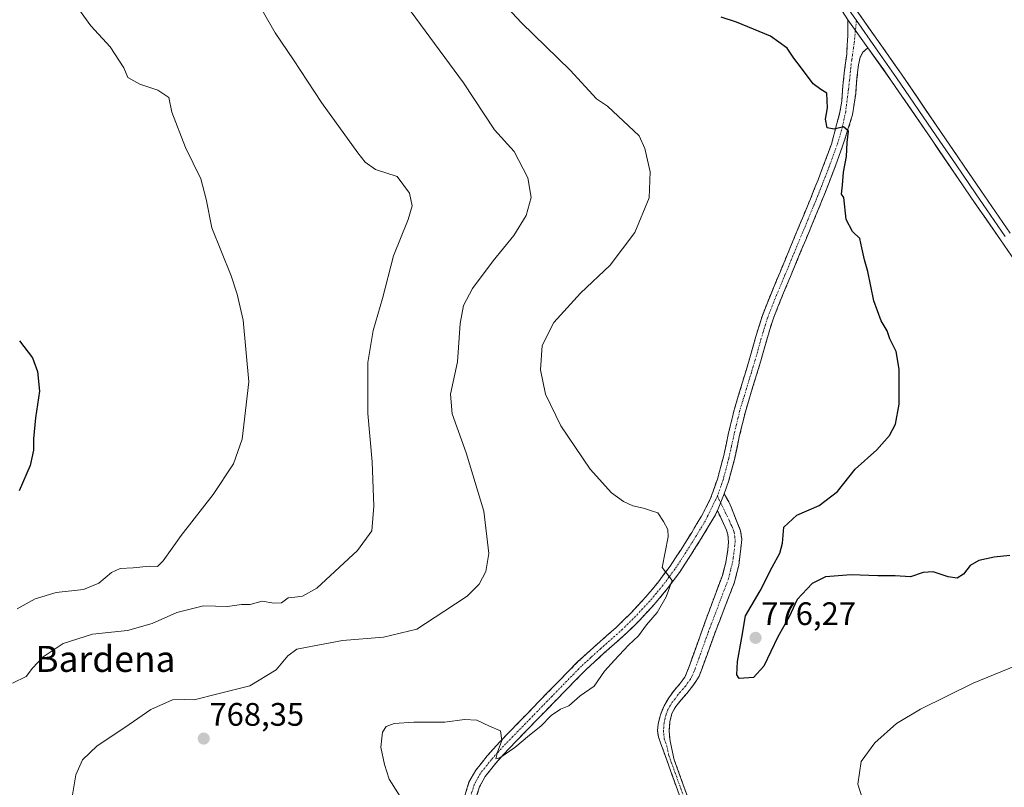
# Model space of a CAD drawing. Units: metres. Extents: x 542722 to 546156, y 4714693 to 4717020.
# Drawn here: x 544634 to 544937, y 4714936 to 4715172 of the extents above; entities that cross this region are included whole.
import ezdxf
from ezdxf.enums import TextEntityAlignment as Align

# ---------------------------------------------------------------- set-up
doc = ezdxf.new("R2010")
doc.units = ezdxf.units.M
doc.header["$MEASUREMENT"] = 0
doc.linetypes.add('TRAZO_Y_PUNTO', pattern=[1, 0.5, -0.25, 0, -0.25])
doc.linetypes.add('TRAZOSX2', pattern=[1.5, 1, -0.5])
for name, color, linetype, lineweight in [('Camino', 19, 'TRAZOSX2', 0), ('Camino Cxs', 19, 'Continuous', 0), ('Camino eje', 19, 'TRAZO_Y_PUNTO', 0), ('Carátula', 7, 'Continuous', 5), ('Cultivos herbáceos CxS', 92, 'Continuous', 0), ('Curva de nivel maestra', 36, 'Continuous', 30), ('Curva de nivel normal', 36, 'Continuous', 0), ('Layer 0', 7, 'Continuous', 0), ('Pastizal CxS', 92, 'Continuous', 0), ('Punto de cota en terreno', 7, 'Continuous', 0), ('Rótulo de punto de cota en terreno', 19, 'Continuous', 0), ('Texto cartográfico', 19, 'Continuous', 0)]:
    doc.layers.add(name, color=color, linetype=linetype, lineweight=lineweight)
doc.styles.add('Arial', font='txt', dxfattribs={"height": 0.2})

# ---------------------------------------------------------------- blocks, each defined once
blk = doc.blocks.new('*U168')
at = {"layer": 'Cultivos herbáceos CxS', "color": 92, "linetype": 'Continuous', "lineweight": 0}
for points in [[(544514.29, 4715132.49, 737.45), (544511.11, 4715132.45, 737.18), (544497.35, 4715117.03, 734.51), (544493.17, 4715097.92, 731.96), (544492.78, 4715080.12, 729.27), (544482.07, 4715073, 727.43), (544481.64, 4715058.38, 727.17), (544489.41, 4715035.05, 726.34), (544489.02, 4715017.26, 725.12), (544480.15, 4714993.64, 724.76), (544469.35, 4714974.54, 724.88), (544462.82, 4714949.52, 724.93), (544459.51, 4714913.9, 723.21), (544465.73, 4714877.77, 722.49), (544477.64, 4714843.61, 722.5), (544491.4, 4714813.29, 724.82), (544506.39, 4714786.16, 725.04), (544516.81, 4714767.87, 725.28), (544530.7, 4714751.44, 725.18), (544539.84, 4714735.65, 724.74), (544539.71, 4714719.88, 722.74), (544541.49, 4714696.35, 719.45), (544541.5, 4714696.35, 719.45)], [(544681.74, 4714697.24, 756.48), (544672.78, 4714713.23, 756.11), (544663.64, 4714729.01, 755.31), (544657.83, 4714738.14, 753.54), (544642.25, 4714748.49, 747.97), (544626.36, 4714748.29, 744.27), (544620.45, 4714762.19, 745.09), (544609.94, 4714787.47, 746.93), (544599.52, 4714805.76, 748.17), (544589.04, 4714827.86, 749.05), (544570.82, 4714858.76, 745.22), (544561.44, 4714890.14, 745.86), (544553.96, 4714890.14, 743.32), (544550.77, 4714880.7, 741.55), (544547.77, 4714871.81, 739.98), (544543.24, 4714877.47, 740.01), (544537.86, 4714899, 741.13), (544533.13, 4714919.27, 741.76), (544529.68, 4714938.92, 741.8), (544533.33, 4714959.59, 742.62), (544542.47, 4714971.22, 742.86), (544547.58, 4714977.26, 743.11), (544554.87, 4715000.86, 742.56), (544556.49, 4715021.84, 740.28), (544555.86, 4715042.12, 736.8), (544555.76, 4715045.14, 736.63), (544545.66, 4715037.56, 735.47), (544542.47, 4715035.17, 735.19), (544541.64, 4715020.22, 735.47), (544535.26, 4715004.32, 735.09), (544520.86, 4714979.52, 733.61), (544500.81, 4714958.89, 730.3), (544504.21, 4714943.05, 731.22), (544509.23, 4714940.49, 732.15), (544515.04, 4714934.67, 733.63), (544518.23, 4714900.77, 731.94), (544523.03, 4714868.96, 730.53), (544534.81, 4714844.33, 731.11), (544555.3, 4714823.33, 733.31), (544566.98, 4714806.32, 733.86), (544580.18, 4714780.1, 733.49), (544599.66, 4714743.13, 733.38), (544610.09, 4714696.78, 735.37), (544610.09, 4714696.78, 735.37)]]:
    blk.add_polyline3d(points, dxfattribs=at)
blk = doc.blocks.new('*U178')
at = {"layer": 'Pastizal CxS', "color": 92, "linetype": 'Continuous', "lineweight": 0}
for points in [[(544514.29, 4715132.49, 737.45), (544511.11, 4715132.45, 737.18), (544497.35, 4715117.03, 734.51), (544493.17, 4715097.92, 731.96), (544492.78, 4715080.12, 729.27), (544482.07, 4715073, 727.43), (544481.64, 4715058.38, 727.17), (544489.41, 4715035.05, 726.34), (544489.02, 4715017.26, 725.12), (544480.15, 4714993.64, 724.76), (544469.35, 4714974.54, 724.88), (544462.82, 4714949.52, 724.93), (544459.51, 4714913.9, 723.21), (544465.73, 4714877.77, 722.49), (544477.64, 4714843.61, 722.5), (544491.4, 4714813.29, 724.82), (544506.39, 4714786.16, 725.04), (544516.81, 4714767.87, 725.28), (544530.7, 4714751.44, 725.18), (544539.84, 4714735.65, 724.74), (544539.71, 4714719.88, 722.74), (544541.49, 4714696.35, 719.45), (544541.5, 4714696.35, 719.45)], [(544681.74, 4714697.24, 756.48), (544672.78, 4714713.23, 756.11), (544663.64, 4714729.01, 755.31), (544657.83, 4714738.14, 753.54), (544642.25, 4714748.49, 747.97), (544626.36, 4714748.29, 744.27), (544620.45, 4714762.19, 745.09), (544609.94, 4714787.47, 746.93), (544599.52, 4714805.76, 748.17), (544589.04, 4714827.86, 749.05), (544570.82, 4714858.76, 745.22), (544561.44, 4714890.14, 745.86), (544553.96, 4714890.14, 743.32), (544550.77, 4714880.7, 741.55), (544547.77, 4714871.81, 739.98), (544543.24, 4714877.47, 740.01), (544537.86, 4714899, 741.13), (544533.13, 4714919.27, 741.76), (544529.68, 4714938.92, 741.8), (544533.33, 4714959.59, 742.62), (544542.47, 4714971.22, 742.86), (544547.58, 4714977.26, 743.11), (544554.87, 4715000.86, 742.56), (544556.49, 4715021.84, 740.28), (544555.86, 4715042.12, 736.8), (544555.76, 4715045.14, 736.63), (544545.66, 4715037.56, 735.47), (544542.47, 4715035.17, 735.19), (544541.64, 4715020.22, 735.47), (544535.26, 4715004.32, 735.09), (544520.86, 4714979.52, 733.61), (544500.81, 4714958.89, 730.3), (544504.21, 4714943.05, 731.22), (544509.23, 4714940.49, 732.15), (544515.04, 4714934.67, 733.63), (544518.23, 4714900.77, 731.94), (544523.03, 4714868.96, 730.53), (544534.81, 4714844.33, 731.11), (544555.3, 4714823.33, 733.31), (544566.98, 4714806.32, 733.86), (544580.18, 4714780.1, 733.49), (544599.66, 4714743.13, 733.38), (544610.09, 4714696.78, 735.37), (544610.09, 4714696.78, 735.37)]]:
    blk.add_polyline3d(points, dxfattribs=at)
blk = doc.blocks.new('*U188')
at = {"layer": 'Curva de nivel normal', "color": 36, "linetype": 'Continuous', "lineweight": 0}
for points in [[(544941.12, 4714973.54, 770), (544927.59, 4714967.94, 770), (544911.31, 4714959.98, 770), (544903.97, 4714955.56, 770), (544897.31, 4714949.59, 770), (544893.13, 4714943.85, 770), (544892.07, 4714936.85, 770), (544894.14, 4714930.39, 770), (544898.63, 4714922.37, 770), (544900, 4714917.41, 770), (544899.94, 4714911.35, 770), (544902.82, 4714905.6, 770), (544907.88, 4714899.42, 770), (544934.77, 4714869.7, 770), (544944.55, 4714860.09, 770)], [(544753.12, 4714930.05, 770), (544747.79, 4714938.37, 770), (544746.33, 4714942.93, 770), (544745.18, 4714948.23, 770), (544745.75, 4714952.85, 770), (544746.85, 4714954.66, 770), (544749.28, 4714955.54, 770), (544755.36, 4714955.94, 770), (544764.9, 4714955.95, 770), (544770.98, 4714956.79, 770), (544774.76, 4714956.54, 770), (544778.65, 4714954.71, 770), (544782.02, 4714953.32, 770), (544782.5, 4714950.28, 770), (544781.12, 4714946.71, 770), (544780.65, 4714944.71, 770), (544781.85, 4714944.98, 770), (544786.47, 4714948.12, 770), (544791.02, 4714951.97, 770), (544794.47, 4714954.7, 770), (544797.65, 4714958.02, 770), (544800.48, 4714959.98, 770), (544803.05, 4714961.02, 770), (544806.53, 4714964.04, 770), (544810.88, 4714967.04, 770), (544814.06, 4714971.7, 770), (544817.17, 4714975.04, 770), (544821.43, 4714979.69, 770), (544824.5, 4714982.57, 770), (544826.98, 4714985.94, 770), (544830.33, 4714989.7, 770), (544833.04, 4714994.55, 770), (544834.92, 4714999.57, 770), (544831.86, 4715003.56, 770), (544833.66, 4715013.05, 770), (544833.62, 4715015.23, 770), (544832.26, 4715017.73, 770), (544830.54, 4715020.36, 770), (544828.58, 4715021.02, 770), (544826.04, 4715021.83, 770), (544822.8, 4715022.52, 770), (544819.88, 4715023.85, 770), (544816.18, 4715026.55, 770), (544809.66, 4715033.83, 770), (544800.63, 4715047.14, 770), (544795.91, 4715056.93, 770), (544794.35, 4715064.47, 770), (544794.89, 4715071.9, 770), (544798.5, 4715079, 770), (544806.7, 4715088.03, 770), (544815.84, 4715096.69, 770), (544823.46, 4715106.69, 770), (544827.86, 4715117.36, 770), (544828.14, 4715125.42, 770), (544826.49, 4715132.57, 770), (544824.77, 4715136.48, 770), (544814.96, 4715145.59, 770), (544811.6, 4715147.83, 770), (544803.53, 4715156.63, 770), (544788.52, 4715171.22, 770), (544777.15, 4715183.52, 770)]]:
    blk.add_polyline3d(points, dxfattribs=at)
blk = doc.blocks.new('*U197')
at = {"layer": 'Curva de nivel normal', "color": 36, "linetype": 'Continuous', "lineweight": 0}
blk.add_polyline3d([(544650.11, 4714932.38, 765), (544651.32, 4714939.71, 765), (544653.34, 4714944.38, 765), (544657.92, 4714948.7, 765), (544666.36, 4714954.37, 765), (544674.43, 4714959.87, 765), (544681.1, 4714962.82, 765), (544684.92, 4714962.93, 765), (544687.76, 4714962.79, 765), (544695.06, 4714964.73, 765), (544704.84, 4714967.14, 765), (544712.98, 4714972.1, 765), (544716.62, 4714976.34, 765), (544719.36, 4714978.47, 765), (544724.2, 4714979.4, 765), (544733.44, 4714981.06, 765), (544745.99, 4714982.13, 765), (544756.32, 4714984.64, 765), (544764.65, 4714990, 765), (544771.82, 4714994.79, 765), (544775.51, 4714998.48, 765), (544777.5, 4715002.37, 765), (544778.42, 4715007.92, 765), (544776.94, 4715020.89, 765), (544771.5, 4715038.92, 765), (544767.15, 4715050.92, 765), (544766.64, 4715056.93, 765), (544768.86, 4715066.92, 765), (544769.6, 4715078.65, 765), (544770.62, 4715084.24, 765), (544773.48, 4715089.49, 765), (544779.79, 4715098.02, 765), (544786.12, 4715105.79, 765), (544789.94, 4715111.94, 765), (544791.45, 4715117.49, 765), (544790.5, 4715123.55, 765), (544786.27, 4715131.65, 765), (544780.21, 4715138.26, 765), (544770.64, 4715152.74, 765), (544745.62, 4715186.88, 765)], dxfattribs=at)
blk = doc.blocks.new('*U205')
at = {"layer": 'Curva de nivel normal', "color": 36, "linetype": 'Continuous', "lineweight": 0}
blk.add_polyline3d([(544652.46, 4715175.14, 755), (544655.93, 4715170.28, 755), (544661.86, 4715163.88, 755), (544666.08, 4715157.43, 755), (544667.35, 4715154.38, 755), (544671, 4715152.36, 755), (544676.52, 4715150.53, 755), (544679.95, 4715148.26, 755), (544680.83, 4715143.78, 755), (544685.06, 4715132.88, 755), (544689.8, 4715123.18, 755), (544691.45, 4715116.99, 755), (544693.19, 4715108.18, 755), (544699.17, 4715093.36, 755), (544700.99, 4715087.69, 755), (544702.81, 4715079.69, 755), (544704.54, 4715060.7, 755), (544702.55, 4715043.04, 755), (544699.86, 4715035.46, 755), (544693.62, 4715026.05, 755), (544683.74, 4715013.46, 755), (544678.24, 4715005.6, 755), (544676.46, 4715003.93, 755), (544673.95, 4715004.03, 755), (544668.98, 4715003.46, 755), (544664.99, 4715003.28, 755), (544662.26, 4715002.07, 755), (544658.43, 4714998.77, 755), (544653.67, 4714996.77, 755), (544645.25, 4714995.89, 755), (544638.78, 4714993.94, 755), (544633.26, 4714990.9, 755)], dxfattribs=at)
blk = doc.blocks.new('*U207')
at = {"layer": 'Curva de nivel normal', "color": 36, "linetype": 'Continuous', "lineweight": 0}
blk.add_polyline3d([(544631.8, 4714967.95, 760), (544636.04, 4714970, 760), (544638, 4714972.58, 760), (544641.23, 4714976.12, 760), (544647.44, 4714980.18, 760), (544656.46, 4714983.1, 760), (544667.19, 4714984.18, 760), (544674.84, 4714986.36, 760), (544682.39, 4714989.72, 760), (544690.59, 4714991.75, 760), (544697.99, 4714991.56, 760), (544702.33, 4714992.23, 760), (544704.99, 4714992.15, 760), (544708.65, 4714993.19, 760), (544712.29, 4714992.57, 760), (544714.6, 4714992.69, 760), (544716.65, 4714994.2, 760), (544718.76, 4714994.44, 760), (544721.07, 4714994.74, 760), (544725.5, 4714997.25, 760), (544738.02, 4715008.83, 760), (544742.47, 4715014.91, 760), (544743.08, 4715022.41, 760), (544742.58, 4715036.13, 760), (544741.19, 4715051.03, 760), (544741.23, 4715066.69, 760), (544742.9, 4715076.55, 760), (544745.75, 4715086.36, 760), (544749.16, 4715099.53, 760), (544753.64, 4715110.66, 760), (544754.84, 4715114.91, 760), (544754.05, 4715118.81, 760), (544750.24, 4715123.89, 760), (544743.62, 4715126.14, 760), (544740.36, 4715128.39, 760), (544738.1, 4715131.18, 760), (544726.93, 4715146.74, 760), (544718.28, 4715159.84, 760), (544712.65, 4715168.18, 760), (544705.51, 4715180.74, 760)], dxfattribs=at)
blk = doc.blocks.new('*U209')
at = {"layer": 'Curva de nivel maestra', "color": 36, "linetype": 'Continuous', "lineweight": 30}
blk.add_polyline3d([(544634.02, 4715073.32, 750), (544637.97, 4715068.09, 750), (544639.5, 4715063.96, 750), (544640.14, 4715057.86, 750), (544638.9, 4715049.68, 750), (544638.24, 4715043.16, 750), (544638.25, 4715039.72, 750), (544637.3, 4715034.94, 750), (544633.9, 4715027.19, 750)], dxfattribs=at)
blk = doc.blocks.new('5PATER')
at = {"layer": 'Carátula', "linetype": 'Continuous', "lineweight": 5}
h = blk.add_hatch(color=250, dxfattribs=at)
edge = h.paths.add_edge_path()
edge.add_ellipse((0, 0.01), major_axis=(-1.33, -1.34), ratio=0.999422, start_angle=0, end_angle=360)

msp = doc.modelspace()

# ---------------------------------------------------------------- linework, layer by layer
at = {"layer": 'Camino', "color": 19, "linetype": 'TRAZOSX2', "lineweight": 0}
for points in [[(544771.11, 4714933.42), (544772.35, 4714937.47), (544774.42, 4714941.15), (544777.96, 4714945.62), (544781.73, 4714949.79), (544787.75, 4714955.99), (544793.78, 4714962.19), (544799.78, 4714968.35), (544805.8, 4714974.5), (544811.7, 4714979.88), (544817.7, 4714985.15), (544822.35, 4714989.72), (544826.79, 4714994.5), (544830.67, 4714999.14), (544834.26, 4715004.02), (544837.66, 4715009.15), (544840.92, 4715014.37), (544843.96, 4715019.4), (544846.65, 4715024.64), (544848.93, 4715031.06), (544850.66, 4715037.63), (544852.29, 4715045.05), (544854.07, 4715052.43), (544856.46, 4715060.29), (544858.86, 4715068.14), (544860.67, 4715074.68), (544862.68, 4715081.17), (544865.33, 4715087.87), (544868.12, 4715094.51), (544877.48, 4715117.09), (544879.8, 4715122.9), (544882.04, 4715128.74), (544884.02, 4715134.22), (544885.5, 4715139.87), (544886.56, 4715143.73), (544887.12, 4715147.14), (544887.43, 4715151.82), (544887.99, 4715156.67), (544888.63, 4715161.59), (544888.94, 4715167.22), (544889.02, 4715172.14)], [(544895.13, 4715163.57), (544893.63, 4715162.22), (544892.83, 4715160.63), (544892.28, 4715158.33), (544891.8, 4715154.28), (544891.4, 4715149.52), (544890.47, 4715142.95), (544889.13, 4715138.79), (544887.36, 4715133.23), (544885.3, 4715127.52), (544883.04, 4715121.63), (544880.7, 4715115.78), (544876.02, 4715104.47), (544871.33, 4715093.17), (544868.55, 4715086.56), (544865.96, 4715080.01), (544864.01, 4715073.7), (544862.2, 4715067.17), (544859.78, 4715059.28), (544857.43, 4715051.52), (544855.68, 4715044.27), (544854.05, 4715036.82), (544852.26, 4715030.03), (544850.9, 4715026.23)], [(544850.9, 4715026.23), (544852.33, 4715023.76), (544853.15, 4715021.95), (544853.86, 4715020.08), (544854.94, 4715017.48), (544855.98, 4715014.85), (544856.34, 4715012.17), (544856.06, 4715009.44), (544855.38, 4715004.22), (544854.12, 4714999.1), (544851.27, 4714991.71), (544848.41, 4714984.37), (544846.16, 4714978.15), (544843.91, 4714971.94), (544843.17, 4714970.15), (544842.22, 4714968.46), (544840.84, 4714966.59), (544839.38, 4714964.78), (544837.7, 4714962.83), (544836.02, 4714960.83), (544834.83, 4714958.61), (544834.23, 4714956.16), (544833.98, 4714953.14), (544834.28, 4714950.14), (544834.92, 4714947.24), (544835.57, 4714944.33), (544838.19, 4714937.02), (544842.08, 4714926.15)], [(544848.81, 4715021.08), (544848.22, 4715019.82), (544846.32, 4715016.58), (544843.88, 4715012.55), (544840.59, 4715007.26), (544837.11, 4715002.02), (544833.41, 4714997), (544829.4, 4714992.19), (544824.84, 4714987.3), (544820.07, 4714982.6), (544814.02, 4714977.29), (544808.22, 4714971.99), (544802.27, 4714965.92), (544796.27, 4714959.77), (544784.27, 4714947.41), (544780.61, 4714943.37), (544777.32, 4714939.21), (544775.57, 4714936.09), (544774.51, 4714932.64)], [(544838.16, 4714930.54), (544836.11, 4714936.27), (544832.23, 4714947.09), (544831.45, 4714949.29), (544830.66, 4714951.49), (544830.4, 4714953.41), (544830.61, 4714955.38), (544831.27, 4714958.27), (544832.41, 4714961.04), (544833.88, 4714963.46), (544835.48, 4714965.76), (544837.28, 4714967.74), (544838.82, 4714969.86), (544839.99, 4714972.79), (544843.27, 4714981.89), (544843.86, 4714983.51), (544845.48, 4714988.02), (544847.91, 4714994.57), (544850.36, 4715001.14), (544851.4, 4715005.07), (544852.07, 4715009.09), (544852.26, 4715011.42), (544852.04, 4715013.76), (544851.68, 4715015.08), (544848.81, 4715021.08)]]:
    msp.add_lwpolyline(points, dxfattribs=at)
at = {"layer": 'Camino Cxs', "color": 19, "linetype": 'Continuous', "lineweight": 0}
for points in [[(544889.02, 4715172.14), (544895.13, 4715163.57)], [(544850.9, 4715026.23), (544848.81, 4715021.08)]]:
    msp.add_lwpolyline(points, dxfattribs=at)
for points in [[(544771.11, 4714933.42, 770.55), (544772.35, 4714937.47, 770.67), (544774.42, 4714941.15, 770.46), (544776.19, 4714943.39, 770.36), (544777.96, 4714945.62, 770.26), (544779.85, 4714947.71, 770.12), (544781.73, 4714949.79, 769.97), (544784.74, 4714952.89, 769.76), (544787.75, 4714955.99, 769.65), (544790.77, 4714959.09, 769.53), (544793.78, 4714962.19, 769.48), (544796.78, 4714965.27, 769.28), (544799.78, 4714968.35, 769.17), (544802.79, 4714971.43, 769.2), (544805.8, 4714974.5, 769.14), (544808.75, 4714977.19, 769.2), (544811.7, 4714979.88, 769.17), (544814.7, 4714982.52, 769.26), (544817.7, 4714985.15, 769.33), (544820.03, 4714987.44, 769.39), (544822.35, 4714989.72, 769.42), (544824.57, 4714992.11, 769.43), (544826.79, 4714994.5, 769.56), (544828.73, 4714996.82, 769.64), (544830.67, 4714999.14, 769.75), (544832.47, 4715001.58, 769.99), (544834.26, 4715004.02, 770.14), (544835.96, 4715006.59, 770.33), (544837.66, 4715009.15, 770.52), (544839.29, 4715011.76, 770.61), (544840.92, 4715014.37, 770.82), (544842.44, 4715016.89, 770.96), (544843.96, 4715019.4, 771.03), (544845.31, 4715022.02, 771.16), (544846.65, 4715024.64, 771.39), (544847.79, 4715027.85, 771.55), (544848.93, 4715031.06, 771.76), (544849.8, 4715034.35, 771.88), (544850.66, 4715037.63, 771.93), (544851.48, 4715041.34, 772.02), (544852.29, 4715045.05, 772.25), (544853.18, 4715048.74, 772.52), (544854.07, 4715052.43, 772.74), (544855.27, 4715056.36, 772.92), (544856.46, 4715060.29, 773.03), (544857.66, 4715064.22, 773.28), (544858.86, 4715068.14, 773.44), (544859.77, 4715071.41, 773.51), (544860.67, 4715074.68, 773.56), (544861.68, 4715077.93, 773.65), (544862.68, 4715081.17, 773.75), (544864.01, 4715084.52, 773.78), (544865.33, 4715087.87, 773.74), (544866.73, 4715091.19, 773.83), (544868.12, 4715094.51, 773.85), (544869.99, 4715099.03, 773.81), (544871.86, 4715103.54, 773.8), (544873.74, 4715108.06, 773.78), (544875.61, 4715112.57, 773.85), (544877.48, 4715117.09, 773.94), (544878.64, 4715120, 773.96), (544879.8, 4715122.9, 774.06), (544880.92, 4715125.82, 774.2), (544882.04, 4715128.74, 774.35), (544883.03, 4715131.48, 774.43), (544884.02, 4715134.22, 774.55), (544884.76, 4715137.05, 774.74), (544885.5, 4715139.87, 774.91), (544886.56, 4715143.73, 775.23), (544887.12, 4715147.14, 775.51), (544887.43, 4715151.82, 775.99), (544887.99, 4715156.67, 776.35), (544888.63, 4715161.59, 776.53), (544888.78, 4715164.4, 776.65), (544888.94, 4715167.22, 776.83), (544889.02, 4715172.14, 777.16), (544891.06, 4715169.29, 777.05), (544893.1, 4715166.43, 776.92), (544895.13, 4715163.57, 776.93), (544895.13, 4715163.57, 776.93), (544893.63, 4715162.22, 776.69), (544892.83, 4715160.63, 776.52), (544892.28, 4715158.33, 776.33), (544891.8, 4715154.28, 776.14), (544891.4, 4715149.52, 775.78), (544890.94, 4715146.24, 775.52), (544890.47, 4715142.95, 775.3), (544889.13, 4715138.79, 775.24), (544888.24, 4715136.01, 774.99), (544887.36, 4715133.23, 774.72), (544886.33, 4715130.37, 774.51), (544885.3, 4715127.52, 774.44), (544884.17, 4715124.58, 774.38), (544883.04, 4715121.63, 774.28), (544881.87, 4715118.71, 774.06), (544880.7, 4715115.78, 774.13), (544879.14, 4715112.01, 774.17), (544877.58, 4715108.24, 774), (544876.02, 4715104.47, 773.86), (544874.46, 4715100.7, 773.99), (544872.89, 4715096.94, 773.94), (544871.33, 4715093.17, 773.77), (544869.94, 4715089.87, 773.94), (544868.55, 4715086.56, 773.93), (544867.26, 4715083.29, 773.81), (544865.96, 4715080.01, 773.62), (544864.99, 4715076.86, 773.61), (544864.01, 4715073.7, 773.6), (544863.11, 4715070.44, 773.54), (544862.2, 4715067.17, 773.39), (544860.99, 4715063.23, 773.24), (544859.78, 4715059.28, 773.24), (544858.61, 4715055.4, 773.04), (544857.43, 4715051.52, 772.77), (544856.56, 4715047.9, 772.53), (544855.68, 4715044.27, 772.34), (544854.87, 4715040.55, 772.22), (544854.05, 4715036.82, 772.13), (544853.16, 4715033.43, 772.01), (544852.26, 4715030.03, 771.83), (544850.9, 4715026.23, 771.56), (544849.86, 4715023.65, 771.43), (544848.81, 4715021.08, 771.38), (544848.22, 4715019.82, 771.32), (544846.32, 4715016.58, 771.18), (544843.88, 4715012.55, 771.1), (544842.24, 4715009.91, 770.78), (544840.59, 4715007.26, 770.52), (544838.85, 4715004.64, 770.44), (544837.11, 4715002.02, 770.22), (544835.26, 4714999.51, 769.98), (544833.41, 4714997, 769.98), (544831.41, 4714994.6, 769.82), (544829.4, 4714992.19, 769.75), (544827.12, 4714989.75, 769.58), (544824.84, 4714987.3, 769.59), (544822.46, 4714984.95, 769.49), (544820.07, 4714982.6, 769.44), (544817.05, 4714979.95, 769.36), (544814.02, 4714977.29, 769.33), (544811.12, 4714974.64, 769.29), (544808.22, 4714971.99, 769.27), (544805.25, 4714968.96, 769.17), (544802.27, 4714965.92, 769.26), (544799.27, 4714962.85, 769.37), (544796.27, 4714959.77, 769.42), (544793.27, 4714956.68, 769.66), (544790.27, 4714953.59, 769.64), (544787.27, 4714950.5, 769.84), (544784.27, 4714947.41, 770.09), (544782.44, 4714945.39, 770.16), (544780.61, 4714943.37, 770.08), (544778.97, 4714941.29, 770.36), (544777.32, 4714939.21, 770.33), (544775.57, 4714936.09, 770.44), (544774.51, 4714932.64, 770.59)], [(544837.14, 4714933.41, 772.12), (544836.11, 4714936.27, 772.14), (544834.82, 4714939.88, 772.23), (544833.52, 4714943.48, 772.42), (544832.23, 4714947.09, 772.57), (544831.45, 4714949.29, 772.57), (544830.66, 4714951.49, 772.45), (544830.4, 4714953.41, 772.33), (544830.61, 4714955.38, 772.23), (544831.27, 4714958.27, 772.14), (544832.41, 4714961.04, 772.17), (544833.88, 4714963.46, 772.11), (544835.48, 4714965.76, 772.06), (544837.28, 4714967.74, 772.06), (544838.82, 4714969.86, 772.1), (544839.99, 4714972.79, 772.05), (544841.63, 4714977.34, 771.99), (544843.27, 4714981.89, 772.19), (544843.86, 4714983.51, 772.2), (544845.48, 4714988.02, 772.04), (544846.7, 4714991.3, 772.22), (544847.91, 4714994.57, 772.25), (544849.14, 4714997.86, 772.13), (544850.36, 4715001.14, 772.02), (544851.4, 4715005.07, 771.93), (544852.07, 4715009.09, 772), (544852.26, 4715011.42, 772.03), (544852.04, 4715013.76, 772.04), (544851.68, 4715015.08, 771.93), (544850.25, 4715018.08, 771.53), (544848.81, 4715021.08, 771.38), (544848.81, 4715021.08, 771.38), (544849.86, 4715023.65, 771.43), (544850.9, 4715026.23, 771.56), (544852.33, 4715023.76, 771.68), (544853.15, 4715021.95, 771.88), (544853.86, 4715020.08, 772), (544854.94, 4715017.48, 772.13), (544855.98, 4715014.85, 772.12), (544856.34, 4715012.17, 772.02), (544856.06, 4715009.44, 771.96), (544855.72, 4715006.83, 772.06), (544855.38, 4715004.22, 772.21), (544854.75, 4715001.66, 772.29), (544854.12, 4714999.1, 772.33), (544852.7, 4714995.41, 772.28), (544851.27, 4714991.71, 772.23), (544849.84, 4714988.04, 772.45), (544848.41, 4714984.37, 772.4), (544847.29, 4714981.26, 772.32), (544846.16, 4714978.15, 772.32), (544845.04, 4714975.05, 772.39), (544843.91, 4714971.94, 772.38), (544843.17, 4714970.15, 772.36), (544842.22, 4714968.46, 772.28), (544840.84, 4714966.59, 772.37), (544839.38, 4714964.78, 772.42), (544837.7, 4714962.83, 772.31), (544836.02, 4714960.83, 772.24), (544834.83, 4714958.61, 772.32), (544834.23, 4714956.16, 772.44), (544833.98, 4714953.14, 772.57), (544834.28, 4714950.14, 772.6), (544834.92, 4714947.24, 772.53), (544835.57, 4714944.33, 772.37), (544836.88, 4714940.68, 772.22), (544838.19, 4714937.02, 772.21), (544839.49, 4714933.4, 772.19)]]:
    msp.add_polyline3d(points, dxfattribs=at)
at = {"layer": 'Camino eje', "color": 19, "linetype": 'TRAZO_Y_PUNTO', "lineweight": 0}
for points in [[(544891.64, 4715171.98), (544891.34, 4715168.9)], [(544891.34, 4715168.9), (544890.94, 4715164.85), (544890.18, 4715159.83), (544889.89, 4715157.42), (544889.5, 4715153.54), (544889.2, 4715150.85), (544888.87, 4715148.41), (544888.33, 4715143.93), (544887.32, 4715139.33), (544886.58, 4715136.51), (544885.69, 4715133.72), (544884.66, 4715130.87), (544883.67, 4715128.13), (544881.42, 4715122.27), (544879.09, 4715116.44), (544876.75, 4715110.78), (544872.07, 4715099.49), (544869.73, 4715093.84), (544866.94, 4715087.22), (544864.32, 4715080.59), (544863.32, 4715077.35), (544862.34, 4715074.19), (544860.53, 4715067.66), (544859.32, 4715063.71), (544858.12, 4715059.79), (544856.95, 4715055.91), (544855.75, 4715051.98), (544853.99, 4715044.66), (544853.17, 4715040.95), (544852.36, 4715037.23), (544850.6, 4715030.55), (544849.92, 4715028.65), (544848.83, 4715025.59)], [(544848.83, 4715025.59), (544845.14, 4715017.99), (544843.62, 4715015.48), (544842.4, 4715013.46), (544840.77, 4715010.85), (544839.13, 4715008.21), (544837.43, 4715005.64), (544835.69, 4715003.02), (544833.89, 4715000.58), (544832.04, 4714998.07), (544830.04, 4714995.67), (544828.1, 4714993.35), (544825.82, 4714990.9), (544823.6, 4714988.51), (544821.27, 4714986.23), (544818.89, 4714983.88), (544812.86, 4714978.59), (544809.96, 4714975.94), (544807.01, 4714973.25), (544804, 4714970.17), (544801.03, 4714967.14), (544798.03, 4714964.06), (544795.03, 4714960.98), (544792.02, 4714957.88), (544789, 4714954.78), (544783, 4714948.6), (544781.17, 4714946.58), (544779.29, 4714944.5), (544775.87, 4714940.18), (544775, 4714938.62), (544773.96, 4714936.78), (544772.81, 4714933.03)], [(544849.81, 4715023.55), (544852.42, 4715018.13), (544852.96, 4715016.83), (544853.31, 4715016.28), (544853.83, 4715014.97), (544854.01, 4715014.31), (544854.19, 4715012.97), (544854.3, 4715011.8), (544854.16, 4715010.43), (544854.07, 4715009.27), (544853.73, 4715006.66), (544853.39, 4715004.65), (544852.87, 4715002.68), (544852.24, 4715000.12), (544851.02, 4714996.84), (544849.59, 4714993.14), (544848.38, 4714989.87), (544846.95, 4714986.2), (544846.14, 4714983.94), (544845.84, 4714983.13), (544844.72, 4714980.02), (544843.61, 4714976.96), (544842.49, 4714973.85), (544841.95, 4714972.37), (544841.58, 4714971.47), (544841, 4714970.01), (544840.52, 4714969.16), (544839.83, 4714968.23), (544839.06, 4714967.17), (544838.33, 4714966.26), (544837.43, 4714965.27), (544836.59, 4714964.3), (544835.79, 4714963.15), (544834.95, 4714962.15), (544834.22, 4714960.94), (544833.62, 4714959.83), (544833.05, 4714958.44), (544832.75, 4714957.22), (544832.42, 4714955.77), (544832.3, 4714954.26), (544832.19, 4714953.28), (544832.32, 4714952.32), (544832.47, 4714950.82), (544832.87, 4714949.72), (544833.26, 4714948.62), (544833.58, 4714947.17), (544833.9, 4714945.71), (544837.15, 4714936.65), (544839.34, 4714930.54)], [(544848.83, 4715025.59), (544849.81, 4715023.55)]]:
    msp.add_lwpolyline(points, dxfattribs=at)
at = {"layer": 'Curva de nivel maestra', "color": 36, "linetype": 'Continuous', "lineweight": 30}
msp.add_polyline3d([(544938.82, 4715007.32, 775), (544934.03, 4715006.76, 775), (544929.31, 4715005.72, 775), (544926.64, 4715004.16, 775), (544924.64, 4715001.51, 775), (544922.63, 4715000.3, 775), (544919.92, 4715000.66, 775), (544915.27, 4715002.22, 775), (544912.18, 4715002.06, 775), (544908.3, 4715000.72, 775), (544903.6, 4715000.99, 775), (544898.24, 4715000.97, 775), (544889.96, 4715001.35, 775), (544882.13, 4715000.7, 775), (544878.04, 4714998.69, 775), (544873.41, 4714993.76, 775), (544870.88, 4714988.43, 775), (544867.43, 4714982.25, 775), (544863.15, 4714973.16, 775), (544859.92, 4714969.68, 775), (544855.48, 4714969.38, 775), (544854.85, 4714970.57, 775), (544855.05, 4714974.65, 775), (544856.3, 4714982.04, 775), (544857.53, 4714988.7, 775), (544862.04, 4714996.37, 775), (544865.7, 4715003.7, 775), (544868, 4715008.04, 775), (544868.82, 4715011.04, 775), (544869.3, 4715015.95, 775), (544873.29, 4715019.69, 775), (544880.19, 4715022.62, 775), (544885.83, 4715026.99, 775), (544891.19, 4715033.82, 775), (544897.88, 4715039.83, 775), (544901.76, 4715044.17, 775), (544903.66, 4715047.74, 775), (544904.83, 4715053.87, 775), (544904.82, 4715064.62, 775), (544903.87, 4715070.08, 775), (544901.9, 4715073.96, 775), (544901.1, 4715076.46, 775), (544899.25, 4715079.5, 775), (544897.02, 4715085.68, 775), (544895.16, 4715094.66, 775), (544894.07, 4715098.32, 775), (544893.28, 4715102.02, 775), (544892.72, 4715104.84, 775), (544890.47, 4715107.01, 775), (544888.47, 4715110.68, 775), (544887.73, 4715117.45, 775), (544887.06, 4715118.49, 775), (544887.38, 4715121.27, 775), (544887.63, 4715125.31, 775), (544888.56, 4715130.13, 775), (544888.82, 4715134.36, 775), (544889.22, 4715137.91, 775), (544887.67, 4715139.2, 775), (544884.8, 4715138.5, 775), (544882.63, 4715138.88, 775), (544882.12, 4715141.56, 775), (544882.73, 4715145.11, 775), (544882.48, 4715149.56, 775), (544880.67, 4715150.74, 775), (544878.26, 4715152.5, 775), (544874.75, 4715157.33, 775), (544872.41, 4715160.32, 775), (544870.32, 4715163.49, 775), (544865.21, 4715167.12, 775), (544854.71, 4715171.44, 775), (544849.98, 4715172.97, 775)], dxfattribs=at)
at = {"layer": 'Layer 0', "linetype": 'Continuous', "lineweight": 0}
for points in [[(544889.02, 4715172.14), (544886.45, 4715176.19), (544880.4, 4715185.14), (544873.51, 4715195.36), (544864.91, 4715208.14), (544856.33, 4715220.93), (544854.43, 4715224.27), (544853.03, 4715227.86), (544850.46, 4715236.99), (544848.17, 4715246.19), (544845.35, 4715258.03), (544842.68, 4715269.91), (544839.94, 4715283.65), (544837.19, 4715297.39), (544834.5, 4715310.25), (544831.77, 4715323.11), (544828.46, 4715338.35), (544825.08, 4715353.59), (544821.16, 4715369.85), (544818.04, 4715382.63), (544817.66, 4715384.21)], [(544842.63, 4715279.57), (544843.69, 4715274.29), (544844.49, 4715270.29), (544845.82, 4715264.35), (544847.14, 4715258.45), (544848.55, 4715252.55), (544849.96, 4715246.63), (544852.24, 4715237.47), (544854.78, 4715228.44), (544856.1, 4715225.07), (544857.9, 4715221.9), (544866.44, 4715209.17), (544870.74, 4715202.78), (544875.04, 4715196.39), (544881.93, 4715186.17), (544884.96, 4715181.7), (544888.4, 4715176.6), (544891.64, 4715171.98)], [(544844.69, 4715278.67), (544846.29, 4715270.67), (544848.93, 4715258.86), (544851.75, 4715247.07), (544854.02, 4715237.94), (544856.53, 4715229.02), (544857.76, 4715225.86), (544859.46, 4715222.87), (544867.97, 4715210.19), (544876.57, 4715197.42), (544883.46, 4715187.2), (544890.34, 4715177.01), (544897.89, 4715166.23), (544905.5, 4715155.41), (544917.73, 4715137.51), (544929.93, 4715119.62), (544938.97, 4715106.54)], [(544891.64, 4715171.98), (544897.52, 4715163.56), (544903.99, 4715154.36), (544916.21, 4715136.47), (544922.31, 4715127.53), (544928.41, 4715118.58), (544932.94, 4715112.04), (544937.46, 4715105.5)], [(544945, 4715091.36), (544935.94, 4715104.45), (544926.89, 4715117.53), (544914.69, 4715135.43), (544902.47, 4715153.31), (544895.13, 4715163.57)]]:
    msp.add_lwpolyline(points, dxfattribs=at)
for points in [[(544938.21, 4715101.18, 776.98), (544935.94, 4715104.45, 777), (544933.68, 4715107.72, 776.96), (544931.42, 4715110.99, 776.97), (544929.15, 4715114.26, 776.94), (544926.89, 4715117.53, 777), (544924.45, 4715121.11, 777.06), (544922.01, 4715124.69, 777.2), (544919.57, 4715128.27, 777), (544917.13, 4715131.85, 777.08), (544914.69, 4715135.43, 777.1), (544912.25, 4715139.01, 777.23), (544909.8, 4715142.58, 776.96), (544907.36, 4715146.16, 776.96), (544904.91, 4715149.73, 777), (544902.47, 4715153.31, 777.11), (544900.02, 4715156.73, 777.05), (544897.58, 4715160.15, 777.04), (544895.13, 4715163.57, 776.93), (544893.1, 4715166.43, 776.92), (544891.06, 4715169.29, 777.05), (544889.02, 4715172.14, 777.16), (544886.45, 4715176.19, 777.36)], [(544892.86, 4715173.42, 777.38), (544895.37, 4715169.82, 777.27), (544897.89, 4715166.23, 777.26), (544900.43, 4715162.62, 777.19), (544902.96, 4715159.02, 777.24), (544905.5, 4715155.41, 777.25), (544907.95, 4715151.83, 777.3), (544910.39, 4715148.25, 777.26), (544912.84, 4715144.67, 777.26), (544915.28, 4715141.09, 777.23), (544917.73, 4715137.51, 777.27), (544920.17, 4715133.93, 777.24), (544922.61, 4715130.35, 777.26), (544925.05, 4715126.78, 777.25), (544927.49, 4715123.2, 777.24), (544929.93, 4715119.62, 777.16), (544932.19, 4715116.35, 777.18), (544934.45, 4715113.08, 777.28), (544936.71, 4715109.81, 777.29), (544938.97, 4715106.54, 777.29)]]:
    msp.add_polyline3d(points, dxfattribs=at)

# ---------------------------------------------------------------- block references
at = {"layer": 'Cultivos herbáceos CxS', "color": 92, "linetype": 'Continuous', "lineweight": 0}
msp.add_blockref('*U168', (0, 0), dxfattribs=at)
at = {"layer": 'Curva de nivel maestra', "color": 36, "linetype": 'Continuous', "lineweight": 30}
msp.add_blockref('*U209', (0, 0), dxfattribs=at)
at = {"layer": 'Curva de nivel normal', "color": 36, "linetype": 'Continuous', "lineweight": 0}
for name in ['*U188', '*U197', '*U207', '*U205']:
    msp.add_blockref(name, (0, 0), dxfattribs=at)
at = {"layer": 'Pastizal CxS', "color": 92, "linetype": 'Continuous', "lineweight": 0}
msp.add_blockref('*U178', (0, 0), dxfattribs=at)
at = {"layer": 'Punto de cota en terreno', "linetype": 'Continuous', "lineweight": 0}
for p in [(544860.58, 4714981.91, 776.27), (544690.69, 4714950.91, 768.35)]:
    msp.add_blockref('5PATER', p, dxfattribs=at)

# ---------------------------------------------------------------- texts
at = {"layer": 'Rótulo de punto de cota en terreno', "color": 19, "linetype": 'Continuous', "lineweight": 0, "style": 'Arial'}
for s, p in [('776,27', (544862.34, 4714983.67)), ('768,35', (544692.45, 4714952.67))]:
    msp.add_text(s, height=7, dxfattribs=at).set_placement(p, align=Align.BOTTOM_LEFT)
at = {"layer": 'Texto cartográfico', "color": 19, "linetype": 'Continuous', "lineweight": 0, "style": 'Arial'}
msp.add_text('Bardena', height=8, dxfattribs=at).set_placement((544660.42, 4714975.44), align=Align.MIDDLE_CENTER)

doc.saveas('drawing.dxf')
